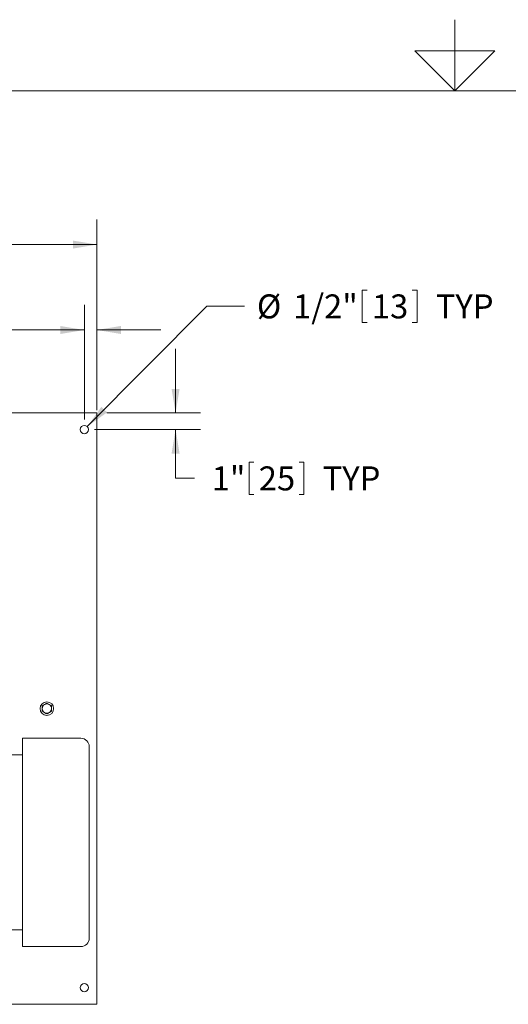
# Model space of a CAD drawing. Units: inches. Extents: x 0.1 to 22.1, y 0.1 to 17.1.
# Drawn here: x 8.8 to 11.2, y 11.4 to 16.3 of the extents above; entities that cross this region are included whole.
import ezdxf

# ---------------------------------------------------------------- set-up
doc = ezdxf.new("R2010")
doc.units = ezdxf.units.IN
doc.header["$MEASUREMENT"] = 0
doc.layers.add('7', color=7, linetype='Continuous', lineweight=15)
doc.styles.add('SLDTEXTSTYLE0', font='TXT', dxfattribs={"width": 0.75})
doc.dimstyles.new('SLDDIMSTYLE0', dxfattribs={"dimtxt": 0.12, "dimasz": 0.12, "dimexe": 0, "dimexo": 0.0625, "dimgap": 0.03, "dimtad": 0, "dimtih": 1, "dimtoh": 1, "dimlfac": 12, "dimrnd": 1e-09, "dimzin": 12, "dimdsep": 46, "dimlunit": 5, "dimtxsty": 'SLDTEXTSTYLE0', "dimsah": 1, "dimcen": 0.09, "dimadec": 0, "dimazin": 3, "dimtfac": 1, "dimtmove": 0, "dimatfit": 0, "dimfxl": 0, "dimfrac": 2, "dimtolj": 1, "dimtzin": 12, "dimarcsym": 0})
doc.dimstyles.new('SLDDIMSTYLE1', dxfattribs={"dimtxt": 0.12, "dimasz": 0.12, "dimexe": 0, "dimexo": 0.0625, "dimgap": 0.03, "dimtad": 0, "dimtih": 1, "dimtoh": 1, "dimlfac": 12, "dimrnd": 1e-09, "dimzin": 12, "dimdsep": 46, "dimlunit": 5, "dimtxsty": 'SLDTEXTSTYLE0', "dimsah": 1, "dimcen": 0.09, "dimadec": 0, "dimazin": 3, "dimtfac": 1, "dimtofl": 0, "dimtmove": 0, "dimatfit": 3, "dimfxl": 0, "dimfrac": 2, "dimtolj": 1, "dimtzin": 12, "dimarcsym": 0})
doc.dimstyles.new('SLDDIMSTYLE3', dxfattribs={"dimtxt": 0.12, "dimasz": 0.12, "dimexe": 0, "dimexo": 0.0625, "dimgap": 0.03, "dimtad": 0, "dimtih": 1, "dimtoh": 1, "dimlfac": 12, "dimrnd": 1e-09, "dimzin": 12, "dimdsep": 46, "dimlunit": 5, "dimtxsty": 'SLDTEXTSTYLE0', "dimsah": 1, "dimcen": 0, "dimadec": 0, "dimazin": 3, "dimtfac": 1, "dimtofl": 0, "dimtmove": 0, "dimatfit": 3, "dimfxl": 0, "dimfrac": 2, "dimtolj": 1, "dimtzin": 12, "dimarcsym": 0})

# ---------------------------------------------------------------- blocks, each defined once
blk = doc.blocks.new('_D_2')
at = {"layer": '7'}
for p, q in [((4.1587, 14.3844), (4.1587, 15.3378)), ((9.1587, 14.3844), (9.1587, 15.3378)), ((6.6315, 15.2937), (6.6315, 15.1319)), ((6.6315, 15.2937), (6.6559, 15.2937)), ((7.0834, 15.2937), (7.0591, 15.2937)), ((7.0834, 15.2937), (7.0834, 15.1319)), ((4.1587, 15.2128), (6.1579, 15.2128)), ((9.1587, 15.2128), (7.3298, 15.2128)), ((6.6315, 15.1319), (6.6559, 15.1319)), ((7.0834, 15.1319), (7.0591, 15.1319))]:
    blk.add_line(p, q, dxfattribs=at)
for centre, start, end in [((6.4837, 15.2128), 153.4349, 206.5651), ((7.0041, 15.2128), 333.4349, 26.5651)]:
    blk.add_arc(centre, 0.2128, start, end, dxfattribs=at)
for points in [[(4.1587, 15.2128), (4.2787, 15.1928), (4.2787, 15.2328)], [(9.1587, 15.2128), (9.0387, 15.2328), (9.0387, 15.1928)]]:
    blk.add_solid(points, dxfattribs=at)
at = {"layer": '7', "char_height": 0.12, "attachment_point": 1, "style": 'SLDTEXTSTYLE0'}
for s, insert in [('60"', (6.3559, 15.2723)), ('1524', (6.6802, 15.2723))]:
    blk.add_mtext(s, dxfattribs=dict(at, insert=insert))
blk = doc.blocks.new('_D_4')
at = {"layer": '7'}
for p, q in [((9.0962, 14.3375), (9.0962, 14.9105)), ((9.1587, 14.3844), (9.1587, 14.9105)), ((7.8648, 14.8664), (7.8648, 14.7046)), ((7.8648, 14.8664), (7.8891, 14.8664)), ((8.1393, 14.8664), (8.115, 14.8664)), ((8.1393, 14.8664), (8.1393, 14.7046)), ((9.0962, 14.7855), (8.5766, 14.7855)), ((9.1587, 14.7855), (9.4787, 14.7855)), ((7.8648, 14.7046), (7.8891, 14.7046)), ((8.1393, 14.7046), (8.115, 14.7046))]:
    blk.add_line(p, q, dxfattribs=at)
for points in [[(9.0962, 14.7855), (8.9762, 14.8055), (8.9762, 14.7655)], [(9.1587, 14.7855), (9.2787, 14.7655), (9.2787, 14.8055)]]:
    blk.add_solid(points, dxfattribs=at)
at = {"layer": '7', "char_height": 0.12, "attachment_point": 1, "style": 'SLDTEXTSTYLE0'}
for s, insert in [('3/4"', (7.5192, 14.8451)), ('19', (7.9135, 14.8451)), ('TYP', (8.233, 14.8451))]:
    blk.add_mtext(s, dxfattribs=dict(at, insert=insert))
blk = doc.blocks.new('_D_5')
at = {"layer": '7'}
for p, q in [((9.5524, 14.3709), (9.5524, 14.6909)), ((9.2087, 14.3709), (9.6774, 14.3709)), ((9.1462, 14.2875), (9.6774, 14.2875)), ((9.5524, 14.0437), (9.5524, 14.2875)), ((9.9197, 14.1246), (9.9197, 13.9628)), ((9.9197, 14.1246), (9.944, 14.1246)), ((10.1942, 14.1246), (10.1699, 14.1246)), ((10.1942, 14.1246), (10.1942, 13.9628)), ((9.6462, 14.0437), (9.5524, 14.0437)), ((9.9197, 13.9628), (9.944, 13.9628)), ((10.1942, 13.9628), (10.1699, 13.9628))]:
    blk.add_line(p, q, dxfattribs=at)
for points in [[(9.5524, 14.3709), (9.5724, 14.4909), (9.5324, 14.4909)], [(9.5524, 14.2875), (9.5324, 14.1675), (9.5724, 14.1675)]]:
    blk.add_solid(points, dxfattribs=at)
at = {"layer": '7', "char_height": 0.12, "attachment_point": 1, "style": 'SLDTEXTSTYLE0'}
for s, insert in [('1"', (9.733, 14.1032)), ('25', (9.9684, 14.1032)), ('TYP', (10.2879, 14.1032))]:
    blk.add_mtext(s, dxfattribs=dict(at, insert=insert))
blk = doc.blocks.new('_D_6')
at = {"layer": '7'}
for p, q in [((10.4855, 14.9849), (10.4855, 14.8231)), ((10.4855, 14.9849), (10.5098, 14.9849)), ((10.76, 14.9849), (10.7357, 14.9849)), ((10.76, 14.9849), (10.76, 14.8231)), ((9.1109, 14.3023), (9.7091, 14.904)), ((9.7091, 14.904), (9.8966, 14.904)), ((10.4855, 14.8231), (10.5098, 14.8231)), ((10.76, 14.8231), (10.7357, 14.8231))]:
    blk.add_line(p, q, dxfattribs=at)
blk.add_solid([(9.1109, 14.3023), (9.2097, 14.3733), (9.1813, 14.4015)], dxfattribs=at)
at = {"layer": '7', "char_height": 0.12, "attachment_point": 1, "style": 'SLDTEXTSTYLE0'}
for s, insert in [('1/2"', (10.14, 14.9635)), ('%%c', (9.9591, 14.9635)), ('13', (10.5342, 14.9635)), ('TYP', (10.8538, 14.9635))]:
    blk.add_mtext(s, dxfattribs=dict(at, insert=insert))

msp = doc.modelspace()

# ---------------------------------------------------------------- linework, layer by layer
at = {"color": 7, "linetype": 'Continuous', "lineweight": 15}
for p, q in [((8.39006, 14.37087), (9.15872, 14.37087)), ((9.15872, 14.33441), (9.15872, 14.37087)), ((9.15872, 11.44899), (9.15872, 14.33441)), ((9.07872, 12.74295), (8.78705, 12.74295)), ((8.78705, 12.74295), (8.78705, 11.70128)), ((8.78705, 12.65962), (8.14831, 12.65962)), ((9.12039, 12.70128), (9.12039, 11.74295)), ((7.45289, 11.78462), (8.78705, 11.78462)), ((8.78705, 11.70128), (9.07872, 11.70128)), ((9.15872, 11.41253), (9.15872, 11.44899)), ((6.99468, 11.41253), (9.15872, 11.41253))]:
    msp.add_line(p, q, dxfattribs=at)
for centre, radius in [((9.09622, 14.28753), 0.02083), ((8.90875, 12.8917), 0.03383), ((9.09622, 11.49587), 0.02083)]:
    msp.add_circle(centre, radius, dxfattribs=at)
for centre, radius, start, end in [((8.90875, 12.8917), 0.02342, 120, 180), ((8.90875, 12.8917), 0.02342, 60, 120), ((8.90875, 12.8917), 0.02342, 0, 60), ((8.90875, 12.8917), 0.02342, 180, 240), ((8.90875, 12.8917), 0.02342, 240, 300), ((8.90875, 12.8917), 0.02342, 300, 0), ((9.07872, 12.70128), 0.04167, 0, 90), ((9.07872, 11.74295), 0.04167, 270, 0)]:
    msp.add_arc(centre, radius, start, end, dxfattribs=at)
for points, knots in [([(8.89704, 12.91198), (8.89677, 12.91182), (8.89281, 12.90954), (8.88894, 12.9073), (8.88533, 12.90522)], [0, 0, 0, 0, 0.0702171, 1, 1, 1, 1]), ([(8.88533, 12.90522), (8.88533, 12.90426), (8.88533, 12.89986), (8.88533, 12.89528), (8.88533, 12.8917)], [0, 0, 0, 0, 0.2170785, 1, 1, 1, 1]), ([(8.90875, 12.91874), (8.90685, 12.91764), (8.90301, 12.91543), (8.89904, 12.91314), (8.89704, 12.91198)], [0, 0, 0, 0, 0.4954643, 1, 1, 1, 1]), ([(8.92046, 12.91198), (8.92018, 12.91214), (8.91623, 12.91442), (8.91235, 12.91666), (8.90875, 12.91874)], [0, 0, 0, 0, 0.070218, 1, 1, 1, 1]), ([(8.93217, 12.90522), (8.93027, 12.90632), (8.92643, 12.90853), (8.92246, 12.91082), (8.92046, 12.91198)], [0, 0, 0, 0, 0.4954522, 1, 1, 1, 1]), ([(8.93217, 12.8917), (8.93217, 12.89528), (8.93217, 12.89986), (8.93217, 12.90426), (8.93217, 12.90522)], [0, 0, 0, 0, 0.7829215, 1, 1, 1, 1]), ([(8.88533, 12.8917), (8.88533, 12.89062), (8.88533, 12.88604), (8.88533, 12.88158), (8.88533, 12.87818)], [0, 0, 0, 0, 0.2366272, 1, 1, 1, 1]), ([(8.88533, 12.87818), (8.88724, 12.87708), (8.89107, 12.87487), (8.89504, 12.87258), (8.89704, 12.87142)], [0, 0, 0, 0, 0.4954522, 1, 1, 1, 1]), ([(8.89704, 12.87142), (8.89732, 12.87126), (8.90127, 12.86898), (8.90515, 12.86674), (8.90875, 12.86466)], [0, 0, 0, 0, 0.0702171, 1, 1, 1, 1]), ([(8.90875, 12.86466), (8.91065, 12.86576), (8.91449, 12.86797), (8.91846, 12.87027), (8.92046, 12.87142)], [0, 0, 0, 0, 0.4954582, 1, 1, 1, 1]), ([(8.92046, 12.87142), (8.92074, 12.87158), (8.92469, 12.87386), (8.92857, 12.8761), (8.93217, 12.87818)], [0, 0, 0, 0, 0.0702294, 1, 1, 1, 1]), ([(8.93217, 12.87818), (8.93217, 12.88158), (8.93217, 12.88604), (8.93217, 12.89062), (8.93217, 12.8917)], [0, 0, 0, 0, 0.7633728, 1, 1, 1, 1])]:
    msp.add_open_spline(points, degree=3, knots=knots, dxfattribs=at)
at = {"layer": '7', "color": 7, "lineweight": 0}
for p, q in [((10.94845, 15.9813), (10.94845, 16.3376)), ((10.74845, 16.1813), (11.14845, 16.1813)), ((10.94845, 15.9813), (10.74845, 16.1813)), ((11.14845, 16.1813), (10.94845, 15.9813)), ((21.44845, 15.9813), (0.44845, 15.9813))]:
    msp.add_line(p, q, dxfattribs=at)

# ---------------------------------------------------------------- dimensions: what is measured, and where the dimension line sits
at = {"layer": '7'}
for base, p1, p2, text, dimstyle, picture, middle in [((9.15872, 15.2128), (4.15872, 14.33441), (9.15872, 14.33441), '(<>)', 'SLDDIMSTYLE1', '_D_2', (6.74389, 15.2128)), ((9.09622, 14.78553), (9.15872, 14.33441), (9.09622, 14.28753), '<> TYP', 'SLDDIMSTYLE0', '_D_4', (8.00451, 14.78553))]:
    dim = msp.add_linear_dim(base=base, p1=p1, p2=p2, text=text, dimstyle=dimstyle, dxfattribs=at)
    dim.commit()
    dim.dimension.update_dxf_attribs({"geometry": picture, "text_midpoint": middle, "dimtype": 160})
dim = msp.add_diameter_dim_2p(p1=(9.08153, 14.27276), p2=(9.11091, 14.30231), text='<> TYP', dimstyle='SLDDIMSTYLE3', dxfattribs=at)
dim.commit()
dim.dimension.update_dxf_attribs({"geometry": '_D_6', "text_midpoint": (10.53479, 14.90396), "dimtype": 163})
dim = msp.add_linear_dim(base=(9.55242, 14.28753), p1=(9.15872, 14.37087), p2=(9.09622, 14.28753), angle=90, text='<> TYP', dimstyle='SLDDIMSTYLE0', dxfattribs=at)
dim.commit()
dim.dimension.update_dxf_attribs({"geometry": '_D_5', "text_midpoint": (9.55242, 14.04369), "dimtype": 160})

doc.saveas('drawing.dxf')
